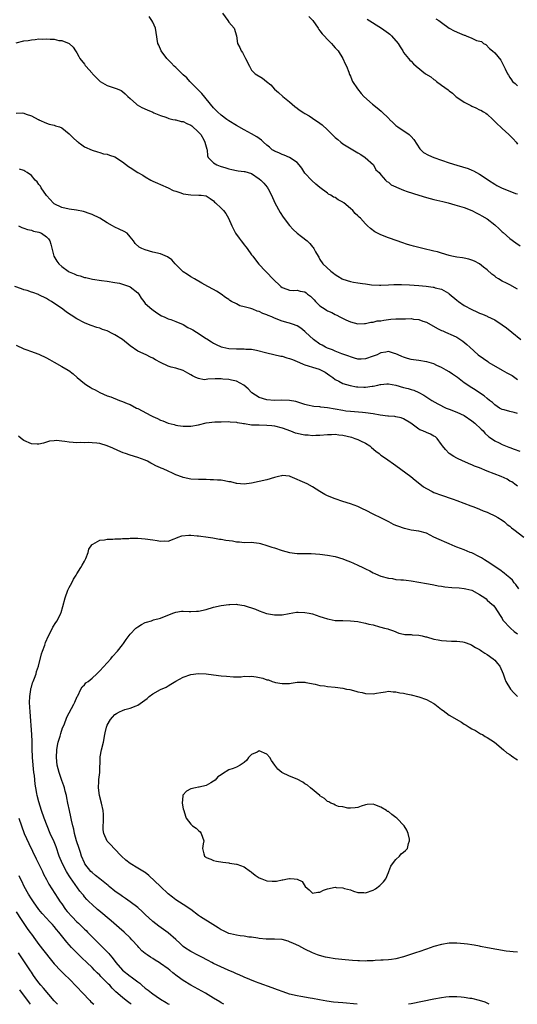
# Model space of a CAD drawing. Units: inches. Extents: x 2520000 to 2523000, y 1554000 to 1557000.
# Drawn here: x 2521044 to 2521175, y 1554000 to 1554259 of the extents above; entities that cross this region are included whole.
import ezdxf

# ---------------------------------------------------------------- set-up
doc = ezdxf.new("R2010")
doc.units = ezdxf.units.IN
doc.header["$MEASUREMENT"] = 0
doc.layers.add('LD25201554_2ft', color=84, linetype='Continuous')

msp = doc.modelspace()

# ---------------------------------------------------------------- linework, layer by layer
at = {"layer": 'LD25201554_2ft'}
for points, elevation in [([(2521175, 1554188.26), (2521173, 1554189.42), (2521172.1, 1554189.9), (2521171, 1554190.44), (2521170.01, 1554191), (2521169.39, 1554191.39), (2521169, 1554191.69), (2521168.23, 1554192.23), (2521167, 1554193.37), (2521166.06, 1554194.06), (2521165, 1554194.92), (2521163.66, 1554195.66), (2521163, 1554195.94), (2521162.22, 1554196.22), (2521161, 1554196.41), (2521160.54, 1554196.54), (2521159, 1554196.73), (2521157.75, 1554197), (2521157, 1554197.19), (2521155, 1554197.78), (2521153.91, 1554198.09), (2521153, 1554198.32), (2521150.07, 1554199), (2521149, 1554199.29), (2521147.61, 1554199.61), (2521147, 1554199.8), (2521146.04, 1554200.04), (2521144.55, 1554200.55), (2521143.32, 1554201), (2521141, 1554201.82), (2521139, 1554202.62), (2521137.42, 1554203.42), (2521136.28, 1554204.28), (2521135.54, 1554205), (2521135, 1554205.45), (2521133.62, 1554207), (2521133.27, 1554207.27), (2521133, 1554207.58), (2521132.25, 1554208.25), (2521131.64, 1554209), (2521131, 1554209.57), (2521129.26, 1554211), (2521129.11, 1554211.11), (2521129, 1554211.21), (2521127.8, 1554211.8), (2521127, 1554212.39), (2521126.54, 1554212.54), (2521125.84, 1554213), (2521125.28, 1554213.28), (2521125, 1554213.54), (2521123, 1554215.1), (2521121.9, 1554215.9), (2521120.86, 1554216.86), (2521119, 1554218.85), (2521118.19, 1554220.19), (2521117.54, 1554221), (2521117, 1554221.6), (2521115, 1554222.98), (2521113.6, 1554223.6), (2521113, 1554223.75), (2521112.19, 1554224.19), (2521111, 1554224.64), (2521110.79, 1554224.79), (2521110.42, 1554225), (2521109.69, 1554225.69), (2521109, 1554226.22), (2521108.09, 1554227), (2521107.56, 1554227.56), (2521106.4, 1554228.4), (2521105, 1554229.23), (2521103, 1554230.23), (2521101, 1554231.35), (2521099, 1554232.65), (2521098.51, 1554233), (2521097, 1554234.14), (2521096.02, 1554235), (2521095.5, 1554235.5), (2521095, 1554236.04), (2521091.85, 1554239.85), (2521090.86, 1554240.86), (2521088.74, 1554243), (2521087.9, 1554243.9), (2521087, 1554244.69), (2521085, 1554246.61), (2521084.58, 1554247), (2521083.84, 1554247.84), (2521082.7, 1554249), (2521081.18, 1554251), (2521080.53, 1554252.53), (2521080.29, 1554253), (2521079.87, 1554255.87), (2521079.66, 1554257), (2521079, 1554258.55), (2521078.76, 1554259), (2521078.04, 1554260.04)], 6932), ([(2521097.33, 1554261), (2521098.76, 1554259), (2521099, 1554258.62), (2521100.38, 1554257), (2521101, 1554255), (2521101.26, 1554253), (2521101.9, 1554251.9), (2521102.23, 1554251), (2521102.58, 1554250.58), (2521103, 1554249.69), (2521103.41, 1554249), (2521104.44, 1554247), (2521105, 1554245.99), (2521105.9, 1554245), (2521107.87, 1554243.87), (2521108.93, 1554243), (2521110.09, 1554242.09), (2521111, 1554240.99), (2521112.06, 1554240.06), (2521113.21, 1554239), (2521115, 1554237.57), (2521115.65, 1554237), (2521116.39, 1554236.39), (2521117, 1554235.96), (2521117.52, 1554235.52), (2521118.71, 1554234.71), (2521119, 1554234.55), (2521120.11, 1554233.89), (2521121, 1554233.34), (2521123, 1554231.98), (2521123.55, 1554231.55), (2521125, 1554230.2), (2521127, 1554228.18), (2521127.67, 1554227.67), (2521128.47, 1554227), (2521129, 1554226.59), (2521131.65, 1554225), (2521132.48, 1554224.48), (2521133, 1554224.17), (2521133.71, 1554223.71), (2521134.91, 1554223), (2521137.06, 1554221), (2521137.74, 1554219.74), (2521138.54, 1554219), (2521139, 1554218.41), (2521140.27, 1554217), (2521140.6, 1554216.6), (2521141, 1554216.42), (2521141.74, 1554215.74), (2521143, 1554215.2), (2521143.12, 1554215.12), (2521145, 1554214.36), (2521145.98, 1554213.98), (2521149, 1554213.03), (2521151, 1554212.43), (2521153, 1554211.9), (2521155.35, 1554211.35), (2521156.78, 1554211), (2521158.52, 1554210.52), (2521161, 1554209.75), (2521163, 1554208.98), (2521164.27, 1554208.27), (2521165, 1554207.99), (2521165.59, 1554207.59), (2521167, 1554206.8), (2521169, 1554205.2), (2521170.17, 1554204.17), (2521171, 1554203.38), (2521171.22, 1554203.22), (2521173, 1554201.67), (2521174.52, 1554200.52), (2521175.67, 1554199.67)], 6930), ([(2521120.08, 1554260.08), (2521121.08, 1554259), (2521122.52, 1554257), (2521122.7, 1554256.7), (2521123, 1554256.35), (2521123.56, 1554255.56), (2521124.13, 1554255), (2521125, 1554254.01), (2521125.49, 1554253.49), (2521126.01, 1554253), (2521126.45, 1554252.45), (2521127, 1554251.87), (2521127.74, 1554251), (2521129.05, 1554249), (2521129.63, 1554247.63), (2521129.96, 1554247), (2521130.57, 1554245.43), (2521130.78, 1554244.78), (2521131, 1554244.36), (2521131.4, 1554243.4), (2521131.59, 1554243), (2521132.83, 1554241), (2521133.82, 1554239.82), (2521134.57, 1554239), (2521136.82, 1554237), (2521138.06, 1554236.06), (2521139.13, 1554235.13), (2521139.25, 1554235), (2521141, 1554233.34), (2521141.18, 1554233.18), (2521141.34, 1554233), (2521142.15, 1554232.15), (2521143, 1554231.38), (2521143.51, 1554231), (2521146.48, 1554229), (2521146.76, 1554228.76), (2521147, 1554228.51), (2521147.67, 1554227.67), (2521149.25, 1554225.25), (2521149.51, 1554225), (2521150.29, 1554224.29), (2521151.57, 1554223.57), (2521153, 1554222.95), (2521155, 1554222.25), (2521157, 1554221.58), (2521159, 1554220.95), (2521160.53, 1554220.53), (2521162.03, 1554220.03), (2521163, 1554219.65), (2521163.44, 1554219.44), (2521164.2, 1554219), (2521165, 1554218.61), (2521165.98, 1554217.98), (2521167.4, 1554217), (2521169, 1554215.96), (2521169.6, 1554215.6), (2521171, 1554214.87), (2521173, 1554214.06), (2521174.48, 1554213.52), (2521175, 1554213.35)], 6928), ([(2521135.38, 1554259.38), (2521139.22, 1554257), (2521141, 1554255.69), (2521141.39, 1554255.39), (2521141.85, 1554255), (2521143.61, 1554253), (2521144.07, 1554252.07), (2521144.79, 1554251), (2521145, 1554250.61), (2521146.26, 1554249), (2521146.61, 1554248.61), (2521147, 1554248.29), (2521147.63, 1554247.63), (2521148.34, 1554247), (2521150.82, 1554245), (2521152.16, 1554244.16), (2521153, 1554243.51), (2521153.32, 1554243.32), (2521153.71, 1554243), (2521155, 1554242.01), (2521156.73, 1554240.73), (2521157, 1554240.49), (2521157.86, 1554239.86), (2521158.79, 1554239), (2521159, 1554238.83), (2521161, 1554237.51), (2521162, 1554237), (2521162.68, 1554236.68), (2521163, 1554236.5), (2521164.06, 1554236.06), (2521165, 1554235.55), (2521165.38, 1554235.38), (2521166.05, 1554235), (2521166.64, 1554234.64), (2521167, 1554234.35), (2521168.53, 1554233), (2521169.75, 1554231.75), (2521170.56, 1554231), (2521171, 1554230.55), (2521172.73, 1554229), (2521173.83, 1554227.83), (2521174.64, 1554227), (2521175, 1554226.51)], 6926), ([(2521153.48, 1554259.48), (2521154.3, 1554259), (2521155, 1554258.47), (2521157.01, 1554257.01), (2521158.29, 1554256.29), (2521159.69, 1554255.69), (2521161, 1554255.16), (2521161.13, 1554255.13), (2521161.49, 1554255), (2521163, 1554254.39), (2521164.21, 1554253.79), (2521165.5, 1554253.5), (2521166.06, 1554253), (2521166.67, 1554252.67), (2521167.67, 1554251.67), (2521168.4, 1554251), (2521169, 1554250.5), (2521170.59, 1554248.59), (2521171.41, 1554247), (2521171.72, 1554246.28), (2521172.33, 1554245), (2521172.63, 1554244.63), (2521173, 1554243.99), (2521173.43, 1554243.43), (2521173.68, 1554243), (2521174.42, 1554242.42), (2521175, 1554241.85)], 6924), ([(2521043, 1554253.17), (2521045, 1554253.64), (2521046.2, 1554253.8), (2521047, 1554253.98), (2521047.98, 1554254.02), (2521049, 1554254.21), (2521049.86, 1554254.14), (2521051, 1554254.22), (2521051.93, 1554254.07), (2521053, 1554254.07), (2521054.21, 1554253.79), (2521055, 1554253.76), (2521057, 1554253.01), (2521058.05, 1554252.05), (2521058.64, 1554251), (2521059, 1554250.53), (2521059.52, 1554249.52), (2521059.8, 1554249), (2521061, 1554247.51), (2521061.21, 1554247.21), (2521061.38, 1554247), (2521063, 1554245.15), (2521063.11, 1554245), (2521064.04, 1554244.04), (2521065.06, 1554243.06), (2521065.14, 1554243), (2521067, 1554241.91), (2521069.61, 1554241), (2521070.61, 1554240.61), (2521071, 1554240.34), (2521071.7, 1554239.7), (2521072.38, 1554239), (2521073, 1554238.45), (2521074.7, 1554237), (2521074.86, 1554236.86), (2521076.12, 1554236.12), (2521077.49, 1554235.49), (2521079, 1554234.85), (2521079.24, 1554234.76), (2521081, 1554234.05), (2521082.4, 1554233.6), (2521083, 1554233.35), (2521083.23, 1554233.23), (2521084.27, 1554233), (2521084.85, 1554232.85), (2521085, 1554232.87), (2521086.43, 1554232.43), (2521087, 1554232.4), (2521087.94, 1554231.94), (2521089, 1554231.47), (2521089.28, 1554231.28), (2521091, 1554229.67), (2521091.59, 1554229), (2521092.4, 1554227.6), (2521092.71, 1554227), (2521093.17, 1554225.17), (2521093.25, 1554225), (2521093.39, 1554223.39), (2521093.58, 1554223), (2521095, 1554221.56), (2521095.84, 1554221), (2521096.68, 1554220.68), (2521098.24, 1554220.24), (2521099, 1554219.95), (2521099.83, 1554219.83), (2521101, 1554219.51), (2521101.48, 1554219.48), (2521103, 1554219.27), (2521103.23, 1554219.23), (2521104.07, 1554219), (2521105, 1554218.71), (2521107, 1554217.38), (2521107.44, 1554217), (2521108.23, 1554216.23), (2521109.11, 1554215.11), (2521109.17, 1554215), (2521109.32, 1554214.68), (2521110.21, 1554213), (2521111.09, 1554211), (2521112.47, 1554208.47), (2521113.27, 1554207.27), (2521115, 1554205.02), (2521115.97, 1554203.97), (2521117.03, 1554203.03), (2521118.13, 1554202.13), (2521119.6, 1554201), (2521120.31, 1554200.31), (2521121, 1554199.45), (2521121.24, 1554199.24), (2521121.42, 1554199), (2521121.85, 1554198.15), (2521122.49, 1554197), (2521122.69, 1554196.69), (2521123, 1554196.12), (2521123.75, 1554195), (2521125.82, 1554193), (2521126.53, 1554192.53), (2521127, 1554192.17), (2521127.7, 1554191.7), (2521128.82, 1554191), (2521129, 1554190.91), (2521131, 1554190.27), (2521131.85, 1554190.15), (2521133, 1554189.94), (2521134.23, 1554189.77), (2521135, 1554189.69), (2521136.54, 1554189.46), (2521138.7, 1554189.3), (2521139, 1554189.3), (2521141, 1554189.39), (2521142.48, 1554189.52), (2521144.44, 1554189.56), (2521146.55, 1554189.46), (2521149, 1554189.24), (2521150.96, 1554189.04), (2521152.82, 1554188.82), (2521153, 1554188.79), (2521153.32, 1554188.68), (2521155, 1554188.26), (2521156.79, 1554187.21), (2521157, 1554187.1), (2521159, 1554185.38), (2521159.48, 1554185), (2521161, 1554184.02), (2521163, 1554182.9), (2521164.33, 1554182.33), (2521165, 1554182), (2521165.75, 1554181.75), (2521167, 1554181.16), (2521167.12, 1554181.12), (2521169, 1554180.18), (2521170.93, 1554178.93), (2521172.11, 1554178.11), (2521173.48, 1554177), (2521175.86, 1554175)], 6934), ([(2521043, 1554234.59), (2521044.69, 1554234.69), (2521045, 1554234.64), (2521045.62, 1554234.38), (2521047, 1554233.93), (2521048.82, 1554233), (2521048.94, 1554232.94), (2521049, 1554232.88), (2521051, 1554231.97), (2521051.71, 1554231.71), (2521053, 1554231.49), (2521053.33, 1554231.33), (2521054.43, 1554231), (2521055, 1554230.75), (2521057, 1554229.17), (2521058.06, 1554228.06), (2521059, 1554227.29), (2521059.14, 1554227.14), (2521059.36, 1554227), (2521060.28, 1554226.28), (2521061, 1554225.8), (2521063, 1554224.89), (2521064.41, 1554224.41), (2521065, 1554224.28), (2521065.96, 1554223.96), (2521067, 1554223.83), (2521067.57, 1554223.57), (2521069, 1554223.13), (2521071, 1554221.81), (2521072.57, 1554220.57), (2521073, 1554220.35), (2521075, 1554219.03), (2521076.33, 1554218.33), (2521077, 1554217.83), (2521078.46, 1554217), (2521078.83, 1554216.83), (2521079, 1554216.72), (2521080.23, 1554216.23), (2521081, 1554215.83), (2521083, 1554214.95), (2521084.3, 1554214.3), (2521085, 1554214.07), (2521086.35, 1554213.65), (2521087, 1554213.39), (2521089, 1554213.09), (2521091.06, 1554213.06), (2521091.72, 1554213), (2521093, 1554212.83), (2521094.12, 1554212.12), (2521095, 1554211.51), (2521095.24, 1554211.24), (2521095.51, 1554211), (2521097, 1554209.59), (2521097.59, 1554209), (2521098.18, 1554208.18), (2521098.92, 1554207), (2521099.75, 1554205), (2521100.79, 1554203), (2521101.74, 1554201.74), (2521102.23, 1554201), (2521102.59, 1554200.59), (2521103, 1554200), (2521103.46, 1554199.46), (2521103.81, 1554199), (2521105, 1554197.37), (2521105.3, 1554197), (2521106.02, 1554196.02), (2521106.9, 1554194.9), (2521108.64, 1554193), (2521109, 1554192.67), (2521110.62, 1554191), (2521112.69, 1554189), (2521113, 1554188.77), (2521113.34, 1554188.66), (2521115, 1554188.02), (2521115.95, 1554187.95), (2521117, 1554188.02), (2521117.8, 1554187.8), (2521119, 1554187.58), (2521119.34, 1554187.34), (2521119.74, 1554187), (2521120.46, 1554186.46), (2521121, 1554185.95), (2521121.45, 1554185.45), (2521121.82, 1554185), (2521123, 1554183.9), (2521124.32, 1554183), (2521124.74, 1554182.74), (2521125, 1554182.56), (2521126.14, 1554182.14), (2521127, 1554181.6), (2521127.47, 1554181.47), (2521128.25, 1554181), (2521129.77, 1554180.23), (2521131, 1554179.71), (2521133, 1554179.16), (2521134.75, 1554179.25), (2521135, 1554179.22), (2521136.42, 1554179.58), (2521137, 1554179.58), (2521138.09, 1554179.91), (2521139, 1554179.99), (2521139.84, 1554180.16), (2521141, 1554180.31), (2521141.65, 1554180.35), (2521143, 1554180.47), (2521143.56, 1554180.44), (2521145, 1554180.52), (2521145.53, 1554180.47), (2521147, 1554180.53), (2521147.59, 1554180.41), (2521149, 1554180.32), (2521150.1, 1554179.9), (2521151, 1554179.6), (2521153.97, 1554177.97), (2521155, 1554177.45), (2521155.3, 1554177.3), (2521156.01, 1554177), (2521158.07, 1554176.07), (2521159, 1554175.61), (2521160.61, 1554174.61), (2521161.7, 1554173.7), (2521162.41, 1554173), (2521164.66, 1554171), (2521166.04, 1554170.04), (2521167.21, 1554169.21), (2521167.47, 1554169), (2521170.92, 1554166.92), (2521172.23, 1554166.23), (2521173.56, 1554165.56), (2521175, 1554164.55)], 6936), ([(2521175, 1554155.56), (2521174.16, 1554155.84), (2521173, 1554156.09), (2521171.5, 1554156.5), (2521171, 1554156.6), (2521170.24, 1554157), (2521169, 1554157.81), (2521168.43, 1554158.43), (2521167.65, 1554159), (2521167, 1554159.51), (2521166.24, 1554160.24), (2521165, 1554161.02), (2521163.82, 1554161.82), (2521163, 1554162.32), (2521161, 1554163.63), (2521159.2, 1554165), (2521157.88, 1554165.88), (2521157, 1554166.5), (2521156.18, 1554167), (2521155, 1554167.66), (2521153.8, 1554168.2), (2521153, 1554168.59), (2521151.14, 1554169.14), (2521151, 1554169.18), (2521149, 1554169.5), (2521147.65, 1554169.65), (2521147, 1554169.79), (2521146.03, 1554170.03), (2521145, 1554170.38), (2521144.58, 1554170.58), (2521143.55, 1554171), (2521143, 1554171.3), (2521142.62, 1554171.38), (2521141, 1554171.89), (2521140.32, 1554171.68), (2521139, 1554171.49), (2521138.69, 1554171.31), (2521138.03, 1554171), (2521137, 1554170.61), (2521135, 1554169.95), (2521133.88, 1554169.88), (2521133, 1554169.88), (2521132.11, 1554170.11), (2521131, 1554170.44), (2521130.61, 1554170.61), (2521128.71, 1554171.29), (2521127, 1554171.97), (2521126.3, 1554172.3), (2521125, 1554172.73), (2521124.43, 1554173), (2521123.54, 1554173.54), (2521123, 1554173.82), (2521121.32, 1554175), (2521119.15, 1554177), (2521119, 1554177.16), (2521117.98, 1554177.98), (2521117, 1554178.6), (2521116.74, 1554178.74), (2521116.03, 1554179), (2521115, 1554179.31), (2521114.6, 1554179.4), (2521113, 1554179.89), (2521111, 1554180.66), (2521110.28, 1554181), (2521109.37, 1554181.37), (2521109, 1554181.54), (2521107.92, 1554181.92), (2521107, 1554182.38), (2521106.5, 1554182.5), (2521105.32, 1554183), (2521104.82, 1554183.18), (2521103, 1554183.68), (2521101.9, 1554183.9), (2521101, 1554184.4), (2521099.72, 1554185), (2521099.27, 1554185.27), (2521099, 1554185.57), (2521098.1, 1554186.1), (2521097, 1554187), (2521095.74, 1554187.74), (2521095, 1554188.23), (2521093.5, 1554189), (2521091.89, 1554189.89), (2521089.95, 1554191), (2521089, 1554191.51), (2521088.14, 1554192.14), (2521087, 1554192.83), (2521086.8, 1554193), (2521084.87, 1554195), (2521083.98, 1554195.98), (2521082.83, 1554196.83), (2521081, 1554197.56), (2521079, 1554198.07), (2521077, 1554198.62), (2521076.08, 1554199), (2521075.35, 1554199.35), (2521074.33, 1554200.33), (2521073.91, 1554201), (2521073, 1554202.11), (2521072.2, 1554203), (2521071.45, 1554203.45), (2521070.1, 1554204.1), (2521069, 1554204.6), (2521068.37, 1554205), (2521067, 1554205.73), (2521065, 1554206.98), (2521063, 1554207.98), (2521062.22, 1554208.22), (2521061, 1554208.66), (2521060.71, 1554208.71), (2521058.89, 1554209.11), (2521057, 1554209.34), (2521055, 1554209.79), (2521053, 1554210.77), (2521052.77, 1554211), (2521051.94, 1554211.94), (2521051, 1554212.93), (2521049.58, 1554215), (2521049.42, 1554215.42), (2521049, 1554215.87), (2521048.56, 1554216.56), (2521047.97, 1554217), (2521047, 1554218.24), (2521045.9, 1554219), (2521045.33, 1554219.33), (2521045, 1554219.54), (2521043.87, 1554219.87)], 6938), ([(2521043.66, 1554205), (2521044.49, 1554204.49), (2521045, 1554204.38), (2521045.96, 1554203.96), (2521047, 1554203.83), (2521047.6, 1554203.6), (2521049, 1554203.3), (2521049.69, 1554203), (2521051, 1554202.06), (2521051.5, 1554201.5), (2521051.89, 1554201), (2521052.13, 1554200.13), (2521052.95, 1554197), (2521053.7, 1554195.7), (2521054.21, 1554195), (2521055, 1554194.22), (2521056.73, 1554193), (2521057, 1554192.85), (2521058.32, 1554192.32), (2521059, 1554192), (2521059.82, 1554191.82), (2521061, 1554191.38), (2521061.34, 1554191.34), (2521063.11, 1554190.89), (2521065.47, 1554190.53), (2521067, 1554190.37), (2521069, 1554190.08), (2521070.17, 1554189.83), (2521071, 1554189.62), (2521072.85, 1554189), (2521073, 1554188.93), (2521075, 1554187.33), (2521075.28, 1554187), (2521075.88, 1554185.88), (2521076.58, 1554185), (2521076.76, 1554184.76), (2521077, 1554184.55), (2521078.69, 1554183), (2521080.05, 1554182.05), (2521081.29, 1554181.29), (2521081.96, 1554181), (2521083, 1554180.48), (2521083.72, 1554180.28), (2521085, 1554179.78), (2521087, 1554178.96), (2521088.19, 1554178.19), (2521089, 1554177.86), (2521089.54, 1554177.54), (2521090.5, 1554177), (2521093, 1554175.32), (2521093.2, 1554175.2), (2521094.4, 1554174.4), (2521095, 1554174.04), (2521095.7, 1554173.7), (2521097, 1554173.12), (2521097.46, 1554173), (2521099, 1554172.67), (2521101, 1554172.57), (2521103, 1554172.57), (2521103.48, 1554172.52), (2521105, 1554172.45), (2521106.25, 1554172.25), (2521109, 1554171.53), (2521112.65, 1554170.65), (2521113, 1554170.61), (2521114.25, 1554170.25), (2521115, 1554170.07), (2521115.79, 1554169.79), (2521117, 1554169.28), (2521117.62, 1554169), (2521118.54, 1554168.54), (2521119, 1554168.36), (2521119.87, 1554168.13), (2521121, 1554167.72), (2521122.76, 1554167.24), (2521123, 1554167.16), (2521123.35, 1554167), (2521124.4, 1554166.4), (2521125, 1554166.02), (2521125.57, 1554165.57), (2521126.35, 1554165), (2521127, 1554164.49), (2521127.96, 1554164.04), (2521129, 1554163.46), (2521130.9, 1554162.9), (2521132.6, 1554162.6), (2521133, 1554162.55), (2521134.52, 1554162.52), (2521135, 1554162.48), (2521136.73, 1554162.73), (2521137, 1554162.73), (2521138.26, 1554163), (2521138.85, 1554163.15), (2521139, 1554163.2), (2521140.64, 1554163.36), (2521141, 1554163.36), (2521142.99, 1554163.01), (2521145, 1554162.44), (2521146.17, 1554162.17), (2521147, 1554161.87), (2521147.68, 1554161.68), (2521149, 1554161.1), (2521150.36, 1554160.36), (2521152.43, 1554159), (2521154.06, 1554158.06), (2521156.24, 1554157), (2521157, 1554156.67), (2521159, 1554155.9), (2521161, 1554155.01), (2521163, 1554153.64), (2521163.76, 1554153), (2521165.42, 1554151.42), (2521165.94, 1554151), (2521166.39, 1554150.39), (2521167.44, 1554149.44), (2521168.16, 1554149), (2521169, 1554148.39), (2521170.14, 1554147.86), (2521171, 1554147.4), (2521172.68, 1554146.68), (2521173, 1554146.58), (2521174.14, 1554146.14), (2521175.61, 1554145.61)], 6940), ([(2521175, 1554136.4), (2521174.68, 1554136.68), (2521173.52, 1554137.52), (2521173, 1554137.78), (2521172.27, 1554138.27), (2521170.66, 1554139), (2521167, 1554140.4), (2521165, 1554141.24), (2521163.71, 1554141.71), (2521163, 1554142.07), (2521162.29, 1554142.29), (2521161, 1554142.88), (2521160.7, 1554143), (2521159, 1554143.79), (2521158.2, 1554144.2), (2521156.97, 1554145), (2521156.05, 1554146.05), (2521155.26, 1554147), (2521155, 1554147.42), (2521153.81, 1554149), (2521153.37, 1554149.37), (2521153, 1554149.62), (2521152.13, 1554150.13), (2521151, 1554150.57), (2521150.08, 1554151), (2521149.29, 1554151.29), (2521149, 1554151.45), (2521146.89, 1554153), (2521145, 1554154.16), (2521144.4, 1554154.4), (2521143, 1554154.66), (2521142.74, 1554154.74), (2521141, 1554154.84), (2521140.88, 1554154.88), (2521138.88, 1554155.12), (2521137, 1554155.44), (2521135, 1554155.74), (2521134.18, 1554155.82), (2521131, 1554156.07), (2521129.79, 1554156.21), (2521129, 1554156.32), (2521125, 1554157.05), (2521123.22, 1554157.22), (2521123, 1554157.28), (2521121.4, 1554157.4), (2521119.75, 1554157.75), (2521119, 1554157.95), (2521118.22, 1554158.22), (2521116.67, 1554158.67), (2521115, 1554158.97), (2521112.97, 1554159.03), (2521111, 1554158.99), (2521109, 1554159.15), (2521107, 1554159.8), (2521105.08, 1554161), (2521105, 1554161.07), (2521104.06, 1554162.06), (2521102.98, 1554162.98), (2521101, 1554164.08), (2521099.71, 1554164.29), (2521099, 1554164.54), (2521097.38, 1554164.62), (2521097, 1554164.69), (2521095.36, 1554164.64), (2521093.43, 1554164.57), (2521093, 1554164.48), (2521092.46, 1554164.46), (2521091, 1554164.73), (2521090.35, 1554165), (2521089.44, 1554165.44), (2521089, 1554165.72), (2521088.17, 1554166.17), (2521087, 1554166.86), (2521085, 1554167.49), (2521083.78, 1554167.78), (2521083, 1554168.01), (2521081, 1554168.99), (2521079.69, 1554169.69), (2521079, 1554170.11), (2521078.4, 1554170.4), (2521077.24, 1554171), (2521075, 1554171.97), (2521073, 1554173.36), (2521071, 1554175), (2521069, 1554176.28), (2521068.49, 1554176.49), (2521067, 1554177.28), (2521065.71, 1554177.71), (2521065, 1554178.03), (2521064.23, 1554178.23), (2521062.75, 1554178.75), (2521062.05, 1554179), (2521061, 1554179.43), (2521059, 1554180.52), (2521057.47, 1554181.47), (2521056.26, 1554182.26), (2521055.25, 1554183), (2521052.34, 1554185), (2521051.48, 1554185.48), (2521051, 1554185.79), (2521049, 1554186.77), (2521048.85, 1554186.85), (2521047.37, 1554187.37), (2521047, 1554187.48), (2521045.93, 1554187.93), (2521045, 1554188.15), (2521044.41, 1554188.41), (2521042.64, 1554189)], 6942), ([(2521043, 1554173.54), (2521045, 1554172.6), (2521045.56, 1554172.43), (2521047, 1554171.88), (2521048.73, 1554171.27), (2521049, 1554171.16), (2521051, 1554170.18), (2521051.8, 1554169.8), (2521053, 1554169.04), (2521055, 1554167.97), (2521056.69, 1554167), (2521056.88, 1554166.88), (2521057.97, 1554165.97), (2521059.05, 1554165), (2521061, 1554163.46), (2521061.65, 1554163), (2521062.5, 1554162.5), (2521063, 1554162.17), (2521063.78, 1554161.78), (2521065, 1554161.04), (2521067, 1554160.24), (2521067.91, 1554159.9), (2521070.22, 1554159), (2521071, 1554158.73), (2521072.21, 1554158.21), (2521073, 1554157.91), (2521074.7, 1554157), (2521075, 1554156.85), (2521078.43, 1554155), (2521079, 1554154.74), (2521080.22, 1554154.22), (2521081, 1554153.84), (2521081.61, 1554153.61), (2521083, 1554153.01), (2521084.63, 1554152.63), (2521085, 1554152.51), (2521085.58, 1554152.42), (2521087, 1554152.25), (2521087.76, 1554152.24), (2521089, 1554152.26), (2521091, 1554152.58), (2521093, 1554153.06), (2521095.33, 1554153.34), (2521097, 1554153.37), (2521099, 1554153.45), (2521099.37, 1554153.37), (2521101, 1554153.3), (2521101.2, 1554153.2), (2521102.4, 1554153), (2521102.89, 1554152.89), (2521103.11, 1554152.89), (2521105, 1554152.6), (2521106.53, 1554152.53), (2521107, 1554152.55), (2521109, 1554152.5), (2521110.36, 1554152.36), (2521111, 1554152.27), (2521113, 1554151.77), (2521115.26, 1554151), (2521116.47, 1554150.47), (2521117, 1554150.38), (2521118.1, 1554150.1), (2521119, 1554149.98), (2521119.92, 1554149.92), (2521121, 1554149.8), (2521121.87, 1554149.87), (2521123, 1554149.86), (2521125, 1554150.05), (2521126.04, 1554150.04), (2521127, 1554150.09), (2521127.94, 1554149.94), (2521129, 1554149.82), (2521131.28, 1554149.28), (2521132.15, 1554149), (2521133, 1554148.67), (2521133.67, 1554148.33), (2521135, 1554147.73), (2521136.16, 1554147), (2521136.6, 1554146.6), (2521137.68, 1554145.68), (2521138.55, 1554145), (2521139, 1554144.6), (2521140.23, 1554143.77), (2521143, 1554141.86), (2521146.94, 1554138.94), (2521148.04, 1554138.04), (2521149.26, 1554137), (2521150.26, 1554136.26), (2521151, 1554135.77), (2521152.51, 1554135), (2521153, 1554134.77), (2521155, 1554134.06), (2521155.75, 1554133.75), (2521157, 1554133.38), (2521157.27, 1554133.27), (2521158.09, 1554133), (2521159, 1554132.68), (2521162.75, 1554131.25), (2521163.47, 1554131), (2521165, 1554130.4), (2521165.95, 1554129.95), (2521167, 1554129.58), (2521167.36, 1554129.36), (2521169, 1554128.64), (2521169.84, 1554128.16), (2521171, 1554127.46), (2521171.58, 1554127), (2521172.32, 1554126.32), (2521173, 1554125.88), (2521173.45, 1554125.45), (2521174.07, 1554125), (2521176.69, 1554123)], 6944), ([(2521175.36, 1554109.36), (2521174.53, 1554110.53), (2521174.12, 1554111), (2521173.66, 1554111.66), (2521173, 1554112.29), (2521172.11, 1554113), (2521171.53, 1554113.53), (2521170.36, 1554114.36), (2521169.37, 1554115), (2521169, 1554115.28), (2521167, 1554116.61), (2521166.3, 1554117), (2521165.52, 1554117.52), (2521165, 1554117.85), (2521163, 1554118.85), (2521162.58, 1554119), (2521161, 1554119.66), (2521159, 1554120.39), (2521158.58, 1554120.58), (2521157, 1554121.24), (2521155.77, 1554121.77), (2521155, 1554122.08), (2521154.35, 1554122.35), (2521153, 1554123), (2521151, 1554124.02), (2521149, 1554124.6), (2521147, 1554124.88), (2521145.26, 1554125.26), (2521145, 1554125.33), (2521143.78, 1554125.78), (2521143, 1554126.09), (2521142.37, 1554126.37), (2521141.08, 1554127), (2521139, 1554128.12), (2521137.2, 1554129), (2521135, 1554130.14), (2521134.39, 1554130.39), (2521133, 1554131.1), (2521131, 1554131.81), (2521129, 1554132.4), (2521127, 1554133.08), (2521125, 1554133.92), (2521124.27, 1554134.27), (2521123, 1554135), (2521121, 1554136.22), (2521119.65, 1554137), (2521119, 1554137.34), (2521117.79, 1554137.79), (2521117, 1554138.21), (2521116.41, 1554138.41), (2521115.17, 1554139), (2521114.94, 1554139.06), (2521113, 1554139.19), (2521112.83, 1554139.17), (2521112.06, 1554139), (2521111, 1554138.73), (2521109, 1554138.09), (2521107, 1554137.61), (2521105, 1554137.23), (2521103, 1554136.98), (2521101.14, 1554137.14), (2521101, 1554137.14), (2521099.54, 1554137.54), (2521099, 1554137.59), (2521097.85, 1554137.85), (2521097, 1554137.96), (2521096.02, 1554138.02), (2521095, 1554138.13), (2521094.08, 1554138.08), (2521093, 1554138.17), (2521091.78, 1554138.22), (2521091, 1554138.16), (2521089, 1554138.28), (2521087, 1554138.72), (2521086.79, 1554138.78), (2521085, 1554139.44), (2521084.16, 1554139.84), (2521083, 1554140.35), (2521081.7, 1554141), (2521081.19, 1554141.19), (2521081, 1554141.28), (2521079.77, 1554141.77), (2521079, 1554142.22), (2521078.47, 1554142.47), (2521077.56, 1554143), (2521077, 1554143.26), (2521075, 1554143.98), (2521073, 1554144.55), (2521071.77, 1554145), (2521071.2, 1554145.2), (2521069.79, 1554145.79), (2521068.43, 1554146.43), (2521067, 1554147.04), (2521065, 1554147.62), (2521064.27, 1554147.73), (2521063, 1554147.86), (2521062.06, 1554147.94), (2521061, 1554147.87), (2521060.06, 1554147.94), (2521059, 1554147.85), (2521058.04, 1554147.96), (2521057, 1554147.99), (2521055.82, 1554148.18), (2521053.58, 1554148.42), (2521053, 1554148.39), (2521051.76, 1554148.24), (2521051, 1554148.05), (2521050.23, 1554147.77), (2521049, 1554147.51), (2521048.52, 1554147.48), (2521047, 1554147.58), (2521045, 1554148.47), (2521044.29, 1554149), (2521043.58, 1554149.58)], 6946), ([(2521097.69, 1554000), (2521097, 1554000.36), (2521096.61, 1554000.61), (2521095, 1554001.58), (2521092.89, 1554002.89), (2521089, 1554005), (2521087, 1554006.25), (2521085.42, 1554007.42), (2521084.29, 1554008.29), (2521083.43, 1554009), (2521083, 1554009.32), (2521081, 1554010.77), (2521080.63, 1554011), (2521079.62, 1554011.62), (2521079, 1554012.04), (2521078.38, 1554012.38), (2521077.5, 1554013), (2521077, 1554013.37), (2521076.1, 1554014.1), (2521075.27, 1554015), (2521075, 1554015.27), (2521073.48, 1554017), (2521073, 1554017.48), (2521071.41, 1554019), (2521070.15, 1554020.15), (2521068.02, 1554022.02), (2521064.74, 1554024.74), (2521064.41, 1554025), (2521063, 1554026.26), (2521062.25, 1554027), (2521061.61, 1554027.61), (2521061, 1554028.34), (2521060.71, 1554028.71), (2521060.51, 1554029), (2521059.81, 1554029.81), (2521057.31, 1554033.31), (2521057, 1554033.81), (2521056.52, 1554034.52), (2521056.24, 1554035), (2521055.17, 1554037), (2521054.35, 1554039), (2521053.5, 1554041.5), (2521053, 1554042.78), (2521052, 1554045), (2521051.14, 1554047), (2521050.38, 1554049), (2521049.71, 1554051), (2521049, 1554053.3), (2521048.56, 1554055), (2521048.48, 1554055.52), (2521048.17, 1554057), (2521047.99, 1554057.99), (2521047.8, 1554060.2), (2521047.69, 1554061), (2521047.34, 1554065), (2521047.34, 1554065.34), (2521047.22, 1554067), (2521047.18, 1554068.82), (2521047.21, 1554069.21), (2521047.15, 1554071), (2521046.7, 1554077), (2521046.54, 1554079.46), (2521046.59, 1554081), (2521046.87, 1554082.87), (2521046.88, 1554083.12), (2521047, 1554083.47), (2521047.32, 1554084.68), (2521047.48, 1554085), (2521047.84, 1554085.84), (2521048.23, 1554087), (2521048.37, 1554087.63), (2521048.85, 1554089), (2521049.71, 1554092.29), (2521049.96, 1554093), (2521050.55, 1554094.55), (2521050.77, 1554095.23), (2521051.5, 1554097), (2521052.14, 1554098.14), (2521052.69, 1554099.31), (2521053.47, 1554100.53), (2521053.83, 1554101), (2521054.8, 1554103), (2521054.86, 1554103.14), (2521055.25, 1554104.75), (2521055.87, 1554107), (2521056.65, 1554109), (2521057, 1554109.73), (2521057.65, 1554111), (2521058.08, 1554111.92), (2521058.81, 1554113), (2521059, 1554113.34), (2521060.05, 1554115), (2521060.35, 1554115.65), (2521061, 1554116.67), (2521061.11, 1554116.89), (2521061.19, 1554117), (2521061.37, 1554117.37), (2521061.95, 1554119), (2521062.15, 1554119.85), (2521062.91, 1554121), (2521063, 1554121.08), (2521063.15, 1554121.15), (2521065, 1554122.18), (2521066.29, 1554122.29), (2521067, 1554122.48), (2521068.45, 1554122.45), (2521069, 1554122.56), (2521070.55, 1554122.55), (2521071, 1554122.63), (2521072.67, 1554122.67), (2521073, 1554122.72), (2521075, 1554122.74), (2521077, 1554122.58), (2521079, 1554122.26), (2521080.11, 1554122.11), (2521081, 1554121.93), (2521082.02, 1554122.02), (2521083, 1554121.97), (2521084.58, 1554122.58), (2521085, 1554122.72), (2521085.64, 1554123), (2521086.64, 1554123.36), (2521088.49, 1554123.51), (2521089, 1554123.49), (2521090.67, 1554123.33), (2521091, 1554123.32), (2521093.57, 1554123), (2521094.82, 1554122.82), (2521096.5, 1554122.5), (2521097, 1554122.45), (2521098.22, 1554122.22), (2521100, 1554122), (2521101, 1554121.78), (2521101.79, 1554121.79), (2521103, 1554121.63), (2521105, 1554121.68), (2521105.56, 1554121.56), (2521107, 1554121.42), (2521107.3, 1554121.3), (2521109, 1554120.84), (2521110.34, 1554120.34), (2521111, 1554120.16), (2521113, 1554119.51), (2521115, 1554118.95), (2521117, 1554118.7), (2521119, 1554118.66), (2521120.68, 1554118.68), (2521123, 1554118.54), (2521125, 1554118.26), (2521127, 1554117.88), (2521129, 1554117.27), (2521129.63, 1554117), (2521131, 1554116.5), (2521131.85, 1554116.15), (2521133, 1554115.66), (2521134.28, 1554115), (2521134.78, 1554114.78), (2521135, 1554114.66), (2521136.15, 1554114.15), (2521137, 1554113.61), (2521137.45, 1554113.45), (2521138.37, 1554113), (2521139, 1554112.74), (2521141, 1554112.21), (2521142.08, 1554112.08), (2521143, 1554111.89), (2521144.26, 1554111.74), (2521145, 1554111.72), (2521145.67, 1554111.67), (2521147, 1554111.52), (2521151, 1554110.82), (2521152.5, 1554110.5), (2521153, 1554110.43), (2521154.15, 1554110.15), (2521155, 1554110.06), (2521155.88, 1554109.88), (2521157.73, 1554109.73), (2521159.64, 1554109.64), (2521161, 1554109.51), (2521161.43, 1554109.43), (2521163, 1554109.03), (2521165, 1554107.92), (2521166.4, 1554107), (2521166.73, 1554106.73), (2521167, 1554106.45), (2521167.75, 1554105.75), (2521168.66, 1554105), (2521169, 1554104.58), (2521170.41, 1554102.41), (2521171, 1554101.56), (2521171.17, 1554101.17), (2521171.29, 1554101), (2521173, 1554099.23), (2521173.19, 1554099), (2521174.14, 1554098.14), (2521175, 1554097.58)], 6948), ([(2521132.81, 1554000), (2521129, 1554000.38), (2521126.59, 1554000.59), (2521124.8, 1554000.8), (2521122.86, 1554001.14), (2521121, 1554001.51), (2521120.4, 1554001.6), (2521117.97, 1554002.03), (2521117, 1554002.22), (2521115, 1554002.71), (2521113.26, 1554003.26), (2521111.8, 1554003.8), (2521110.37, 1554004.37), (2521107, 1554005.61), (2521106.06, 1554005.94), (2521103, 1554007.16), (2521101.74, 1554007.74), (2521101, 1554008.03), (2521100.34, 1554008.34), (2521098.78, 1554009), (2521095, 1554010.74), (2521094.49, 1554011), (2521093.55, 1554011.55), (2521093, 1554011.81), (2521092.26, 1554012.26), (2521091, 1554012.88), (2521089, 1554013.93), (2521087.31, 1554015), (2521087, 1554015.22), (2521086.06, 1554016.06), (2521085, 1554017.04), (2521083, 1554018.85), (2521080.6, 1554020.59), (2521079, 1554021.83), (2521077, 1554023.64), (2521076.31, 1554024.31), (2521075, 1554025.46), (2521073, 1554027), (2521071.82, 1554027.82), (2521071, 1554028.35), (2521070.62, 1554028.62), (2521069, 1554029.82), (2521067.53, 1554031), (2521067.25, 1554031.25), (2521065, 1554033.02), (2521063.93, 1554033.93), (2521063, 1554034.66), (2521062.66, 1554035), (2521061.11, 1554037), (2521061, 1554037.22), (2521060.22, 1554039), (2521059.94, 1554039.94), (2521059.57, 1554041), (2521058.92, 1554043.08), (2521058.38, 1554045), (2521058.15, 1554046.15), (2521057.9, 1554047), (2521057.55, 1554048.45), (2521057.4, 1554049.4), (2521057.03, 1554051), (2521056.62, 1554053), (2521056.38, 1554054.38), (2521056.22, 1554055), (2521055.9, 1554056.1), (2521055.71, 1554057), (2521055.55, 1554057.55), (2521055, 1554058.92), (2521054.29, 1554061), (2521054.03, 1554062.03), (2521053.83, 1554063), (2521053.61, 1554065), (2521053.68, 1554067), (2521053.9, 1554068.1), (2521054.08, 1554069), (2521054.56, 1554070.56), (2521054.74, 1554071.26), (2521055.24, 1554072.76), (2521055.62, 1554073.62), (2521056.36, 1554075.64), (2521057, 1554076.7), (2521058.21, 1554079), (2521058.43, 1554079.57), (2521059.1, 1554081), (2521059.24, 1554081.24), (2521060.07, 1554083), (2521060.41, 1554083.59), (2521061, 1554084.15), (2521061.39, 1554084.61), (2521061.94, 1554085), (2521063, 1554085.86), (2521064.25, 1554087), (2521064.63, 1554087.37), (2521065, 1554087.76), (2521067.91, 1554091), (2521068.41, 1554091.59), (2521069.65, 1554093), (2521071, 1554094.68), (2521071.27, 1554095), (2521071.98, 1554096.02), (2521073, 1554097.43), (2521074.51, 1554099), (2521074.77, 1554099.23), (2521075, 1554099.4), (2521075.98, 1554100.02), (2521077, 1554100.53), (2521077.35, 1554100.65), (2521078.6, 1554101), (2521079.2, 1554101.2), (2521081, 1554101.67), (2521084.21, 1554103), (2521085, 1554103.29), (2521086.52, 1554103.48), (2521087, 1554103.48), (2521088.55, 1554103.45), (2521089, 1554103.4), (2521090.51, 1554103.49), (2521091, 1554103.51), (2521093, 1554103.99), (2521095, 1554104.57), (2521097, 1554104.98), (2521099, 1554105.27), (2521099.26, 1554105.26), (2521101, 1554105.34), (2521101.28, 1554105.28), (2521103, 1554105.01), (2521105.99, 1554104.01), (2521107, 1554103.62), (2521108.94, 1554102.94), (2521111, 1554102.52), (2521112.55, 1554102.55), (2521113, 1554102.53), (2521114.89, 1554102.89), (2521116.77, 1554103.23), (2521117, 1554103.24), (2521117.21, 1554103.21), (2521119, 1554103.2), (2521120.15, 1554103), (2521121, 1554102.79), (2521123, 1554102.11), (2521123.86, 1554101.86), (2521125, 1554101.45), (2521125.39, 1554101.39), (2521127, 1554101.08), (2521129, 1554101.03), (2521131, 1554101), (2521133, 1554100.77), (2521133.3, 1554100.7), (2521135, 1554100.38), (2521135.9, 1554100.1), (2521137, 1554099.88), (2521138.64, 1554099.36), (2521139, 1554099.32), (2521140.02, 1554099), (2521140.83, 1554098.83), (2521141, 1554098.74), (2521142.36, 1554098.36), (2521143.74, 1554097.74), (2521145, 1554097.47), (2521145.34, 1554097.34), (2521147, 1554097.33), (2521147.25, 1554097.25), (2521149, 1554097.2), (2521149.93, 1554097), (2521150.78, 1554096.78), (2521151, 1554096.75), (2521153, 1554096.15), (2521154.07, 1554095.93), (2521155, 1554095.76), (2521156.29, 1554095.71), (2521157.59, 1554095.59), (2521159, 1554095.59), (2521160.6, 1554095.4), (2521161, 1554095.33), (2521162.7, 1554094.7), (2521163, 1554094.6), (2521163.96, 1554093.96), (2521165, 1554093.43), (2521165.24, 1554093.24), (2521165.65, 1554093), (2521166.41, 1554092.41), (2521167, 1554092.06), (2521168.58, 1554091), (2521169, 1554090.57), (2521169.76, 1554089.76), (2521170.39, 1554089), (2521171.26, 1554087), (2521171.66, 1554085.66), (2521171.92, 1554085), (2521173.13, 1554083), (2521174.04, 1554082.04), (2521175, 1554081.07)], 6950), ([(2521175, 1554013.73), (2521173.85, 1554013.85), (2521173, 1554013.87), (2521171.99, 1554014.01), (2521169.6, 1554014.4), (2521167.13, 1554014.87), (2521165.25, 1554015.25), (2521165, 1554015.28), (2521163.57, 1554015.57), (2521163, 1554015.63), (2521161.82, 1554015.82), (2521161, 1554015.91), (2521159, 1554016.08), (2521158.07, 1554016.07), (2521157, 1554016.07), (2521155, 1554015.78), (2521153, 1554015.23), (2521151, 1554014.56), (2521149, 1554013.85), (2521148.39, 1554013.61), (2521145, 1554012.48), (2521143, 1554011.96), (2521141.8, 1554011.8), (2521141, 1554011.73), (2521139.64, 1554011.64), (2521139, 1554011.63), (2521137.54, 1554011.54), (2521137, 1554011.49), (2521135.44, 1554011.44), (2521135, 1554011.39), (2521133.44, 1554011.44), (2521133, 1554011.43), (2521131.53, 1554011.53), (2521129.67, 1554011.67), (2521127, 1554011.96), (2521125, 1554012.29), (2521124.42, 1554012.42), (2521122.84, 1554012.84), (2521122.38, 1554013), (2521121, 1554013.56), (2521119, 1554014.56), (2521118.18, 1554015), (2521117.39, 1554015.39), (2521116.03, 1554016.04), (2521115, 1554016.47), (2521114.61, 1554016.61), (2521113, 1554017.02), (2521111, 1554017.16), (2521108.82, 1554017.18), (2521107, 1554017.34), (2521106.62, 1554017.38), (2521105, 1554017.64), (2521104.28, 1554017.72), (2521103, 1554017.92), (2521101.98, 1554018.02), (2521101, 1554018.17), (2521099.46, 1554018.54), (2521099, 1554018.67), (2521098.27, 1554019), (2521097.44, 1554019.44), (2521097, 1554019.64), (2521096.17, 1554020.17), (2521094.77, 1554021), (2521091.58, 1554023), (2521091, 1554023.41), (2521088.95, 1554024.95), (2521087, 1554026.24), (2521085, 1554027.53), (2521084.17, 1554028.17), (2521083, 1554029.13), (2521081.02, 1554031), (2521077.95, 1554033.95), (2521077, 1554034.71), (2521076.83, 1554034.83), (2521075, 1554035.87), (2521073.03, 1554037.03), (2521071.92, 1554037.92), (2521070.72, 1554039), (2521068.78, 1554041), (2521067.96, 1554041.96), (2521067, 1554042.97), (2521066.05, 1554045), (2521065.95, 1554045.95), (2521065.89, 1554047), (2521065.99, 1554048.01), (2521066.04, 1554049), (2521065.97, 1554049.97), (2521065.93, 1554051), (2521065.48, 1554053), (2521064.94, 1554054.94), (2521064.66, 1554057), (2521064.78, 1554058.78), (2521064.77, 1554059.23), (2521065.02, 1554061), (2521065.13, 1554065), (2521065.16, 1554065.16), (2521065.5, 1554067), (2521065.97, 1554069), (2521066.34, 1554071), (2521066.48, 1554071.52), (2521066.78, 1554073), (2521067, 1554073.53), (2521067.82, 1554075), (2521068.41, 1554075.59), (2521069, 1554076.27), (2521069.46, 1554076.54), (2521070.17, 1554077), (2521071, 1554077.39), (2521071.6, 1554077.6), (2521073, 1554077.95), (2521074.62, 1554078.62), (2521075, 1554078.75), (2521077.49, 1554080.51), (2521078.04, 1554081), (2521079, 1554081.72), (2521081, 1554082.85), (2521082.48, 1554083.52), (2521083, 1554083.88), (2521083.75, 1554084.25), (2521085, 1554085.07), (2521087, 1554086.12), (2521089, 1554086.8), (2521091, 1554087.07), (2521093, 1554087), (2521095, 1554086.78), (2521097, 1554086.51), (2521098.36, 1554086.36), (2521100.22, 1554086.22), (2521101, 1554086.26), (2521102.24, 1554086.24), (2521103, 1554086.37), (2521104.31, 1554086.31), (2521105, 1554086.37), (2521106.21, 1554086.21), (2521107.91, 1554085.91), (2521109, 1554085.46), (2521109.41, 1554085.41), (2521110.43, 1554085), (2521111, 1554084.81), (2521111.26, 1554084.74), (2521113, 1554084.45), (2521113.57, 1554084.43), (2521115, 1554084.5), (2521115.45, 1554084.55), (2521117, 1554084.78), (2521119, 1554084.8), (2521119.23, 1554084.77), (2521121.7, 1554084.3), (2521123, 1554083.96), (2521124.18, 1554083.82), (2521125, 1554083.68), (2521127, 1554083.48), (2521129, 1554083.2), (2521130.02, 1554083), (2521130.86, 1554082.86), (2521132.47, 1554082.47), (2521133, 1554082.31), (2521134.07, 1554082.07), (2521135, 1554081.82), (2521137, 1554081.75), (2521137.88, 1554081.88), (2521139, 1554082.14), (2521140.23, 1554082.23), (2521141, 1554082.41), (2521142.25, 1554082.25), (2521143, 1554082.28), (2521144.03, 1554082.03), (2521145, 1554081.92), (2521145.73, 1554081.73), (2521147, 1554081.46), (2521149, 1554080.97), (2521151, 1554080.24), (2521153, 1554079.17), (2521153.26, 1554079), (2521155, 1554077.63), (2521155.39, 1554077.39), (2521157, 1554076.14), (2521160.25, 1554074.25), (2521161, 1554073.8), (2521161.48, 1554073.48), (2521162.31, 1554073), (2521163, 1554072.57), (2521163.95, 1554072.05), (2521165.25, 1554071.25), (2521165.76, 1554071), (2521166.51, 1554070.51), (2521167, 1554070.25), (2521168.91, 1554069), (2521171.3, 1554067), (2521172.22, 1554066.22), (2521173, 1554065.77), (2521173.41, 1554065.41), (2521174.06, 1554065), (2521174.6, 1554064.6), (2521175, 1554064.35)], 6952), ([(2521043.75, 1554049), (2521044.38, 1554047), (2521045.12, 1554045), (2521046.32, 1554042.32), (2521048.31, 1554038.31), (2521049.9, 1554035), (2521050.24, 1554034.24), (2521051, 1554032.84), (2521051.63, 1554031.63), (2521053.18, 1554029.18), (2521053.98, 1554027.98), (2521054.6, 1554027), (2521055, 1554026.45), (2521055.98, 1554025), (2521056.44, 1554024.44), (2521057.73, 1554023), (2521059, 1554021.73), (2521059.39, 1554021.39), (2521059.81, 1554021), (2521061, 1554019.79), (2521061.41, 1554019.41), (2521061.83, 1554019), (2521063, 1554017.76), (2521065, 1554015.79), (2521065.41, 1554015.41), (2521067.38, 1554013.38), (2521067.66, 1554013), (2521068.29, 1554012.29), (2521069.21, 1554011), (2521071.03, 1554009), (2521073, 1554007.4), (2521073.24, 1554007.24), (2521075, 1554005.88), (2521075.53, 1554005.53), (2521076.1, 1554005), (2521077, 1554004.27), (2521077.74, 1554003.74), (2521078.64, 1554003), (2521079, 1554002.73), (2521079.87, 1554002.13), (2521081, 1554001.38), (2521082.47, 1554000.47), (2521083, 1554000.16), (2521083.3, 1554000)], 6946), ([(2521073.25, 1554000), (2521073, 1554000.2), (2521071.96, 1554001), (2521071, 1554001.78), (2521069.27, 1554003.27), (2521069, 1554003.56), (2521068.26, 1554004.26), (2521067.63, 1554005), (2521067.31, 1554005.31), (2521067, 1554005.64), (2521065.68, 1554007), (2521065.33, 1554007.33), (2521065, 1554007.7), (2521064.32, 1554008.32), (2521063.67, 1554009), (2521063, 1554009.67), (2521061.63, 1554011), (2521060.27, 1554012.27), (2521059.27, 1554013.27), (2521057.59, 1554015), (2521056.37, 1554016.37), (2521054.25, 1554019), (2521053.66, 1554019.66), (2521053, 1554020.47), (2521052.54, 1554021), (2521051.78, 1554021.78), (2521051, 1554022.66), (2521049.88, 1554023.88), (2521048.98, 1554025), (2521047.54, 1554027), (2521047, 1554027.8), (2521046.26, 1554029), (2521045.14, 1554031), (2521044.46, 1554032.46), (2521044.18, 1554033), (2521043.81, 1554033.81)], 6944), ([(2521043, 1554024.37), (2521044.29, 1554022.29), (2521045, 1554021.24), (2521045.93, 1554019.93), (2521046.61, 1554019), (2521047, 1554018.44), (2521048.1, 1554017), (2521049, 1554015.79), (2521051.96, 1554011.96), (2521053, 1554010.64), (2521054.77, 1554008.77), (2521055.79, 1554007.79), (2521057, 1554006.68), (2521059, 1554004.6), (2521060.45, 1554003), (2521062.36, 1554001), (2521062.68, 1554000.68), (2521063.43, 1554000)], 6942), ([(2521053.88, 1554000), (2521053, 1554000.93), (2521050.24, 1554004.24), (2521049.54, 1554005), (2521049, 1554005.66), (2521048, 1554007), (2521047.61, 1554007.61), (2521047, 1554008.48), (2521046.8, 1554008.8), (2521045, 1554011.45), (2521043.96, 1554013), (2521043.59, 1554013.59)], 6940), ([(2521043.84, 1554003.84), (2521046.43, 1554000.43), (2521046.71, 1554000)], 6938), ([(2521167.55, 1554000), (2521166.52, 1554000.52), (2521165, 1554001.01), (2521163, 1554001.5), (2521162.46, 1554001.54), (2521161, 1554001.83), (2521160.14, 1554001.86), (2521159, 1554002), (2521158.06, 1554001.94), (2521157, 1554001.96), (2521156.16, 1554001.84), (2521155, 1554001.72), (2521153, 1554001.35), (2521147, 1554000.12), (2521146.31, 1554000)], 6950)]:
    msp.add_lwpolyline(points, dxfattribs=dict(at, elevation=elevation))
at = {"layer": 'LD25201554_2ft', "elevation": 6954}
msp.add_lwpolyline([(2521145.82, 1554045.82), (2521145.19, 1554047), (2521143.26, 1554049), (2521143, 1554049.22), (2521141.95, 1554049.95), (2521141, 1554050.73), (2521140.8, 1554050.8), (2521140.51, 1554051), (2521139, 1554051.92), (2521137.45, 1554052.55), (2521137, 1554052.67), (2521135.39, 1554052.61), (2521135, 1554052.51), (2521133.84, 1554052.16), (2521133, 1554051.82), (2521132.27, 1554051.73), (2521131, 1554051.64), (2521130.33, 1554051.67), (2521129, 1554051.96), (2521127.89, 1554052.11), (2521127, 1554052.44), (2521126.67, 1554052.67), (2521125.85, 1554053), (2521125.35, 1554053.35), (2521125, 1554053.41), (2521124.2, 1554054.2), (2521123, 1554054.92), (2521122.92, 1554055), (2521120.49, 1554057), (2521119.69, 1554057.69), (2521119, 1554058.06), (2521118.45, 1554058.45), (2521117, 1554059.26), (2521115, 1554060.11), (2521112.99, 1554061), (2521111.88, 1554061.88), (2521111.14, 1554063), (2521110.23, 1554064.23), (2521109.8, 1554065), (2521109, 1554065.85), (2521107, 1554066.71), (2521106.42, 1554066.42), (2521105, 1554065.77), (2521104.21, 1554065), (2521103.71, 1554064.29), (2521103, 1554063.65), (2521101.99, 1554063), (2521101, 1554062.46), (2521100.11, 1554062.11), (2521099, 1554061.7), (2521097.34, 1554060.66), (2521097, 1554060.39), (2521096.14, 1554059.86), (2521095.38, 1554059), (2521095, 1554058.72), (2521094.3, 1554058.3), (2521093, 1554057.59), (2521091.2, 1554057.2), (2521091, 1554057.13), (2521090.2, 1554057), (2521089, 1554056.7), (2521087.88, 1554056.12), (2521086.91, 1554055.09), (2521086.88, 1554055), (2521086.89, 1554054.89), (2521086.74, 1554053), (2521087, 1554051.51), (2521087.12, 1554051), (2521087.55, 1554049.55), (2521087.79, 1554049), (2521089, 1554047.4), (2521089.45, 1554047), (2521090.37, 1554046.37), (2521091, 1554045.77), (2521091.41, 1554045.41), (2521091.71, 1554045), (2521092.05, 1554044.05), (2521092.38, 1554043), (2521092.26, 1554042.26), (2521092.08, 1554041), (2521092.41, 1554039.59), (2521092.62, 1554039), (2521092.85, 1554038.85), (2521093, 1554038.68), (2521094.24, 1554038.24), (2521095, 1554037.84), (2521095.73, 1554037.73), (2521097.39, 1554037.4), (2521099, 1554037.26), (2521099.19, 1554037.19), (2521101, 1554036.9), (2521101.13, 1554036.87), (2521103, 1554036.16), (2521104.69, 1554035), (2521104.86, 1554034.86), (2521105, 1554034.81), (2521105.97, 1554033.97), (2521107, 1554033.32), (2521107.65, 1554033), (2521109, 1554032.48), (2521110.44, 1554032.44), (2521111, 1554032.41), (2521111.54, 1554032.46), (2521113, 1554032.78), (2521113.21, 1554032.79), (2521114.45, 1554033), (2521115, 1554033.14), (2521115.15, 1554033.15), (2521116.2, 1554033), (2521117, 1554032.92), (2521118.31, 1554032.31), (2521119.11, 1554031), (2521120.14, 1554030.14), (2521121, 1554029.29), (2521122.46, 1554029.54), (2521123, 1554029.51), (2521123.96, 1554030.04), (2521125, 1554030.39), (2521127, 1554030.81), (2521127.22, 1554030.78), (2521129, 1554030.68), (2521129.48, 1554030.52), (2521131, 1554030.11), (2521131.83, 1554029.83), (2521133, 1554029.48), (2521134.58, 1554029.42), (2521135, 1554029.37), (2521137, 1554030.06), (2521137.59, 1554030.41), (2521138.72, 1554031.28), (2521139.76, 1554032.24), (2521140.31, 1554033), (2521141, 1554034.68), (2521141.16, 1554035), (2521141.62, 1554036.38), (2521142.1, 1554037), (2521143, 1554038.11), (2521143.92, 1554039), (2521144.4, 1554039.6), (2521145, 1554040.06), (2521145.47, 1554040.53), (2521146, 1554041), (2521146.34, 1554042.34), (2521146.58, 1554043), (2521146.54, 1554043.46), (2521146.23, 1554045)], close=True, dxfattribs=at)

doc.saveas('drawing.dxf')
